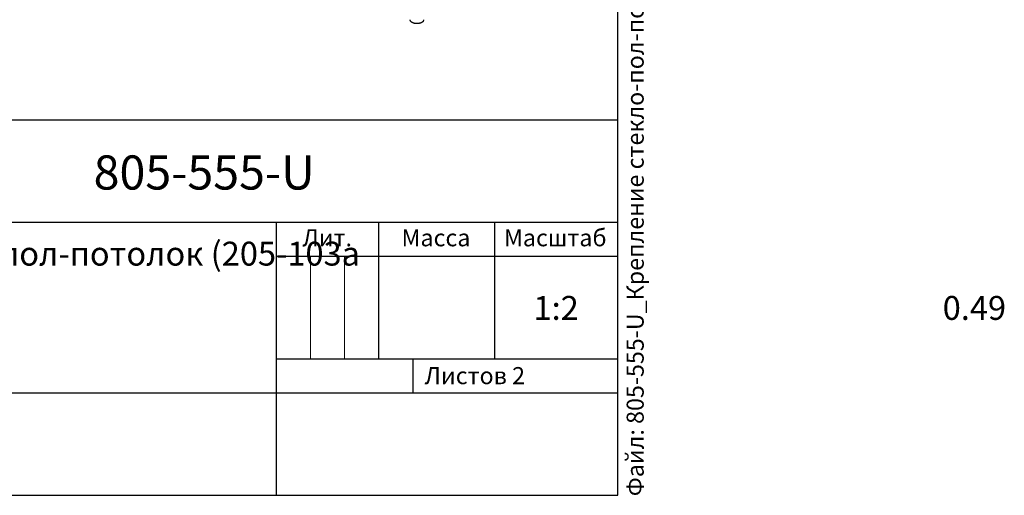
# Model space of a CAD drawing. Units: millimetres. Extents: x 40 to 523, y -73 to 584.
# Drawn here: x 235 to 523, y 10 to 149 of the extents above; entities that cross this region are included whole.
import ezdxf

# ---------------------------------------------------------------- set-up
doc = ezdxf.new("R2010")
doc.units = ezdxf.units.MM
doc.styles.add('SLDTEXTSTYLE0', font='TXT', dxfattribs={"width": 0.7, "bigfont": 'bigfont'})
doc.styles.add('SLDTEXTSTYLE1', font='TXT', dxfattribs={"width": 0.7})

msp = doc.modelspace()

# ---------------------------------------------------------------- linework, layer by layer
at = {"color": 7, "linetype": 'Continuous', "lineweight": 25, "ltscale": 2}
for p, q in [((410, 10), (410, 584)), ((40, 120), (410, 120)), ((410, 10), (410, 120)), ((170, 90), (410, 90)), ((310, 90), (310, 10)), ((340, 50), (340, 90)), ((374, 50), (374, 90)), ((310, 80), (410, 80)), ((310, 50), (410, 50)), ((350, 50), (350, 40)), ((170, 40), (410, 40)), ((40, 10), (410, 10)), ((40, 10), (410, 10))]:
    msp.add_line(p, q, dxfattribs=at)
at = {"color": 7, "linetype": 'Continuous', "lineweight": 18, "ltscale": 2}
for p, q in [((320, 80), (320, 50)), ((330, 80), (330, 50))]:
    msp.add_line(p, q, dxfattribs=at)
at = {"color": 7, "linetype": 'Continuous', "lineweight": 25, "ltscale": 2, "flags": 128}
msp.add_lwpolyline([(353.1197, 149.0125), (353.0788, 148.9354), (353.0288, 148.8602), (352.9698, 148.7871), (352.9021, 148.7167), (352.8261, 148.6491), (352.7421, 148.5847), (352.6505, 148.5239), (352.5518, 148.4669), (352.4464, 148.414), (352.335, 148.3655), (352.2179, 148.3216), (352.0958, 148.2826), (351.9693, 148.2485), (351.8389, 148.2196), (351.7054, 148.1961), (351.5694, 148.1779), (351.4315, 148.1653), (351.2925, 148.1583), (351.1529, 148.1569), (351.0135, 148.1611), (350.8749, 148.1709), (350.7379, 148.1863), (350.6031, 148.2072), (350.4711, 148.2334), (350.3426, 148.2649), (350.2182, 148.3015), (350.0985, 148.343), (349.9842, 148.3892), (349.8757, 148.4399), (349.7736, 148.4949), (349.6784, 148.5538), (349.5905, 148.6165), (349.5105, 148.6825), (349.4386, 148.7516), (349.3752, 148.8234), (349.3206, 148.8975), (349.2752, 148.9737), (349.2391, 149.0516), (349.2124, 149.1307), (349.1954, 149.2107), (349.1881, 149.2912), (349.1878, 149.3113)], dxfattribs=at)
at = {"color": 7, "linetype": 'Continuous', "lineweight": 25, "ltscale": 4}
msp.add_arc((352.4821, 149.3151), 0.7057, 334.610799, 359.695605, dxfattribs=at)

# ---------------------------------------------------------------- texts
at = {"color": 7, "linetype": 'Continuous', "lineweight": 0, "ltscale": 2, "insert": (412.5937, 9.7198), "char_height": 5, "attachment_point": 1, "rotation": 90, "style": 'SLDTEXTSTYLE0'}
msp.add_mtext('Файл: 805-555-U_Крепление стекло-пол-потолок (205-103а SSS) без зенковки, AISI 304, нерж. сталь матовая', dxfattribs=at)
at = {"color": 7, "linetype": 'Continuous', "lineweight": 0, "ltscale": 2}
for s, insert, char_height, attachment_point, style in [('805-555-U', (288.8887, 109.5577), 10, 2, 'SLDTEXTSTYLE1'), ('Лит.', (324.9149, 87.9384), 5, 2, 'SLDTEXTSTYLE0'), ('Масса', (356.7739, 87.9384), 5, 2, 'SLDTEXTSTYLE0'), ('Масштаб', (391.7005, 87.9384), 5, 2, 'SLDTEXTSTYLE0'), ('Крепление стекло-пол-потолок (205-103а', (237.2588, 84.2822), 7, 2, 'SLDTEXTSTYLE0'), ('1:2', (391.9568, 68.3905), 7, 2, 'SLDTEXTSTYLE1'), ('0.49', (514.4133, 68.3905), 7, 2, 'SLDTEXTSTYLE1'), ('Листов 2', (353.4336, 47.5516), 5, 1, 'SLDTEXTSTYLE0')]:
    msp.add_mtext(s, dxfattribs=dict(at, insert=insert, char_height=char_height, attachment_point=attachment_point, style=style))

doc.saveas('drawing.dxf')
